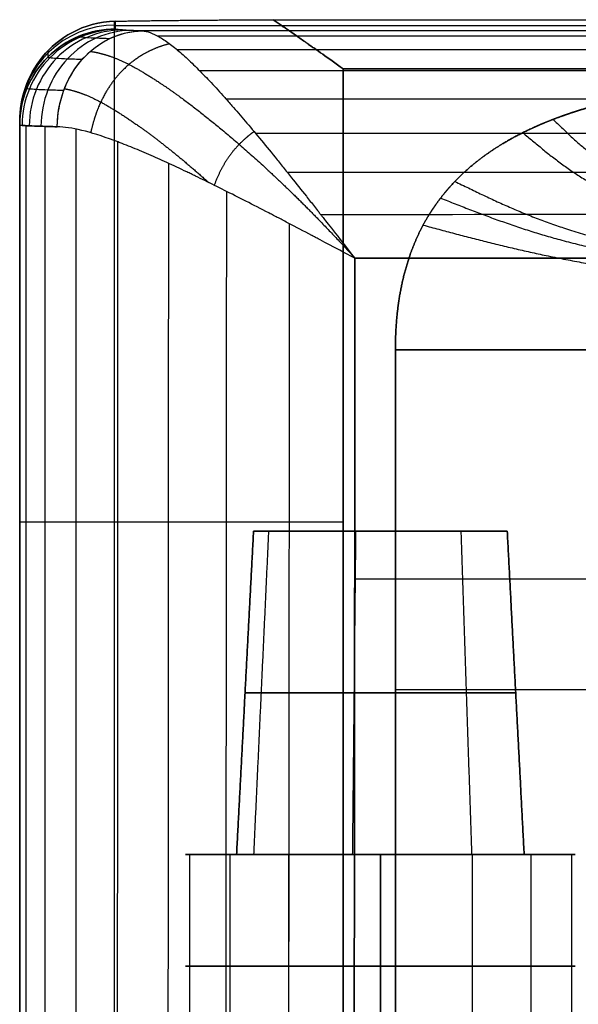
# Model space of a CAD drawing. Units: millimetres. Extents: x 99 to 552, y -182 to 182.
# Drawn here: x 100 to 123, y 141 to 182 of the extents above; entities that cross this region are included whole.
import ezdxf

# ---------------------------------------------------------------- set-up
doc = ezdxf.new("R2010")
doc.units = ezdxf.units.MM
doc.layers.add('IGES level 0', color=7, linetype='Continuous')

msp = doc.modelspace()

# ---------------------------------------------------------------- linework, layer by layer
at = {"layer": 'IGES level 0', "extrusion": (0, -0.017452, 0.999848)}
msp.add_arc((104.152, 178.525, 15), 4, 90, 177.463, dxfattribs=at)
at = {"layer": 'IGES level 0', "extrusion": (0, -1, 0)}
for centre, radius, start, end in [((115.829, 22.942, -168.69), 18, 270, 355), ((115.202, 19.642, -161.125), 5.292, 360, 180), ((115.202, 19.642, -161.125), 5.292, 180, 360), ((115.202, 19.642, -161.125), 5.292, 360, 180), ((115.202, 19.642, -161.125), 5.292, 180, 360), ((115.202, 19.642, -154.375), 5.646, 0, 180), ((115.202, 19.642, -154.375), 5.646, 180, 360), ((115.202, 19.642, -147.625), 8.125, 90, 270), ((115.202, 19.642, -147.625), 8.125, 90, 270), ((115.202, 19.642, -147.625), 8.125, 270, 90), ((115.202, 19.642, -147.625), 8.125, 270, 90), ((115.202, 19.642, -142.962), 8.125, 90, 270), ((115.202, 19.642, -142.962), 8.125, 270, 90)]:
    msp.add_arc(centre, radius, start, end, dxfattribs=at)
at = {"layer": 'IGES level 0', "extrusion": (0, 1, 0)}
for centre, radius, start, end in [((-113.652, 18.442, 161.49), 13.5, 270, 360), ((-115.829, 22.942, 154.492), 18, 185, 270), ((-115.202, 19.642, 147.625), 6, 180, 360), ((-115.202, 19.642, 147.625), 6, 360, 180), ((-115.202, 19.642, 147.625), 6, 360, 180), ((-115.202, 19.642, 147.625), 6, 180, 360)]:
    msp.add_arc(centre, radius, start, end, dxfattribs=at)
at = {"layer": 'IGES level 0'}
msp.add_rational_spline([(104.152, 182.399, 8.85), (105.975, 182.43, 7.044), (108.228, 182.452, 5.816), (110.734, 182.461, 5.261)], [1, 0.973789944807, 0.973789944807, 1], degree=3, dxfattribs=at)
msp.add_rational_spline([(104.152, 182.399, 8.85), (105.975, 182.43, 7.044), (108.228, 182.452, 5.816), (110.734, 182.461, 5.261)], [1, 0.973789944807, 0.973789944807, 1], degree=3, dxfattribs=at)
for points, degree in [([(110.734, 182.461, 5.261), (162.548, 182.461, 5.261), (214.363, 182.461, 5.261), (266.177, 182.461, 5.261), (317.992, 182.461, 5.261), (369.806, 182.461, 5.261)], 5), ([(110.734, 182.461, 5.261), (162.548, 182.461, 5.261), (214.363, 182.461, 5.261), (266.177, 182.461, 5.261), (317.992, 182.461, 5.261), (369.806, 182.461, 5.261)], 5), ([(104.106, 140.66, 8.896), (104.106, 161.529, 8.896), (104.106, 182.398, 8.896)], 2), ([(104.152, 182.073, 27.516), (104.152, 182.236, 18.183), (104.152, 182.399, 8.85)], 2), ([(104.152, 182.073, 27.516), (104.152, 182.236, 18.183), (104.152, 182.399, 8.85)], 2), ([(104.152, 182.225, 18.817), (236.979, 182.225, 18.817), (369.806, 182.225, 18.817)], 2), ([(105.271, 181.993, 32.113), (104.535, 182.017, 30.69), (104.153, 182.045, 29.117), (104.152, 182.073, 27.516)], 3), ([(101.324, 181.156, 12.941), (101.324, 181.029, 20.218), (101.324, 180.902, 27.496)], 2), ([(369.806, 180.414, 4.942), (241.729, 180.414, 4.942), (113.652, 180.414, 4.942)], 2), ([(113.652, 180.414, 4.942), (241.729, 180.414, 4.942), (369.806, 180.414, 4.942)], 2), ([(113.652, 140.718, 4.942), (113.652, 160.566, 4.942), (113.652, 180.414, 4.942)], 2), ([(113.652, 180.414, 4.942), (113.652, 160.566, 4.942), (113.652, 140.718, 4.942)], 2), ([(100.152, 178.231, 18.442), (100.152, 159.374, 18.442), (100.152, 140.518, 18.442)], 2), ([(100.152, 178.074, 27.446), (100.152, 178.152, 22.944), (100.152, 178.231, 18.442)], 2), ([(100.152, 178.231, 18.442), (100.152, 178.152, 22.944), (100.152, 178.074, 27.446)], 2), ([(100.152, 140.518, 18.442), (100.152, 159.374, 18.442), (100.152, 178.231, 18.442)], 2), ([(100.152, 140.438, 22.994), (100.152, 159.295, 22.994), (100.152, 178.151, 22.994)], 2), ([(100.152, 178.074, 27.446), (100.152, 159.217, 27.469), (100.152, 140.36, 27.491)], 2), ([(100.152, 140.36, 27.492), (100.152, 159.217, 27.469), (100.152, 178.074, 27.446)], 2), ([(100.42, 139.786, 30.218), (100.42, 152.537, 30.205), (100.421, 165.289, 30.19), (100.421, 178.041, 30.176)], 3), ([(369.809, 172.59, 41.537), (284.579, 172.6, 41.554), (199.362, 172.563, 41.51), (114.141, 172.505, 41.453)], 3), ([(114.141, 172.505, 41.453), (199.362, 172.563, 41.51), (284.579, 172.6, 41.554), (369.809, 172.59, 41.537)], 3), ([(114.141, 172.505, 41.453), (114.141, 171.687, 41.454), (114.141, 170.869, 41.455), (114.141, 170.051, 41.456)], 3), ([(114.141, 170.051, 41.456), (114.141, 170.869, 41.455), (114.141, 171.687, 41.454), (114.141, 172.505, 41.453)], 3), ([(114.141, 170.051, 41.456), (114.083, 113.37, 41.525), (114.039, 56.683, 41.584), (114.038, 0, 41.586)], 3), ([(114.038, 0, 41.586), (114.039, 56.683, 41.584), (114.083, 113.37, 41.525), (114.141, 170.051, 41.456)], 3), ([(115.829, 168.69, 4.942), (115.829, 154.704, 4.942), (115.829, 140.718, 4.942)], 2), ([(115.829, 140.718, 4.942), (115.829, 154.704, 4.942), (115.829, 168.69, 4.942)], 2), ([(109.91, 161.125, 19.642), (109.556, 154.375, 19.642), (109.202, 147.625, 19.642)], 2), ([(109.202, 147.625, 19.642), (109.556, 154.375, 19.642), (109.91, 161.125, 19.642)], 2), ([(109.91, 161.125, 19.642), (115.202, 161.125, 19.642), (120.495, 161.125, 19.642)], 2), ([(110.535, 161.125, 22.136), (110.223, 154.375, 22.303), (109.911, 147.625, 22.47)], 2), ([(110.535, 161.125, 17.147), (110.223, 154.375, 16.98), (109.911, 147.625, 16.813)], 2), ([(114.17, 161.125, 24.832), (114.101, 154.375, 25.179), (114.032, 147.625, 25.526)], 2), ([(114.17, 161.125, 14.451), (114.101, 154.375, 14.104), (114.032, 147.625, 13.757)], 2), ([(115.202, 161.125, 24.934), (115.202, 161.125, 19.642), (115.202, 161.125, 14.349)], 2), ([(118.56, 161.125, 23.733), (118.784, 154.375, 24.006), (119.009, 147.625, 24.28)], 2), ([(118.56, 161.125, 15.55), (118.784, 154.375, 15.277), (119.009, 147.625, 15.004)], 2), ([(121.202, 147.625, 19.642), (120.849, 154.375, 19.642), (120.495, 161.125, 19.642)], 2), ([(120.495, 161.125, 19.642), (120.849, 154.375, 19.642), (121.202, 147.625, 19.642)], 2), ([(100.152, 159.295, 18.442), (100.152, 159.295, 22.955), (100.152, 159.295, 27.469)], 2), ([(107.077, 147.625, 19.642), (108.14, 147.625, 19.642), (109.202, 147.625, 19.642)], 2), ([(107.233, 147.625, 21.227), (107.233, 143.047, 21.227), (107.233, 138.469, 21.227)], 2), ([(108.922, 147.625, 14.487), (108.922, 143.106, 14.487), (108.922, 138.586, 14.487)], 2), ([(111.372, 147.625, 26.807), (111.372, 142.998, 26.807), (111.372, 138.371, 26.807)], 2), ([(115.202, 147.625, 27.767), (115.202, 142.99, 27.767), (115.202, 138.355, 27.767)], 2), ([(115.202, 138.638, 11.517), (115.202, 143.132, 11.517), (115.202, 147.625, 11.517)], 2), ([(115.202, 147.625, 27.767), (115.202, 147.625, 26.704), (115.202, 147.625, 25.642)], 2), ([(115.202, 147.625, 13.642), (115.202, 147.625, 12.579), (115.202, 147.625, 11.517)], 2), ([(115.202, 147.625, 11.517), (115.202, 143.132, 11.517), (115.202, 138.638, 11.517)], 2), ([(115.202, 138.355, 27.767), (115.202, 142.99, 27.767), (115.202, 147.625, 27.767)], 2), ([(119.032, 147.625, 26.807), (119.032, 142.998, 26.807), (119.032, 138.371, 26.807)], 2), ([(121.202, 147.625, 19.642), (122.265, 147.625, 19.642), (123.327, 147.625, 19.642)], 2), ([(121.483, 147.625, 14.487), (121.483, 143.106, 14.487), (121.483, 138.586, 14.487)], 2), ([(123.171, 147.625, 21.227), (123.171, 143.047, 21.227), (123.171, 138.469, 21.227)], 2)]:
    msp.add_open_spline(points, degree=degree, dxfattribs=at)
for points, degree, knots in [([(113.652, 180.414, 4.942), (113.324, 180.646, 4.942), (113.038, 180.848, 4.953), (112.673, 181.105, 4.977), (112.561, 181.184, 4.985), (112.41, 181.29, 4.999), (112.338, 181.341, 5.006), (112.272, 181.387, 5.012), (112.23, 181.417, 5.017), (112.223, 181.422, 5.017), (111.649, 181.825, 5.08), (111.164, 182.164, 5.166), (110.734, 182.461, 5.261)], 3, [261.072531, 261.072531, 261.072531, 261.072531, 261.322532, 261.322532, 261.447532, 261.447532, 261.510033, 261.541283, 261.541283, 261.572533, 261.572533, 262.072531, 262.072531, 262.072531, 262.072531]), ([(110.734, 182.461, 5.261), (110.949, 182.312, 5.213), (111.177, 182.153, 5.168), (111.541, 181.899, 5.107), (111.666, 181.812, 5.088), (111.858, 181.677, 5.061), (111.956, 181.609, 5.048), (112.055, 181.539, 5.036), (112.122, 181.493, 5.029), (112.169, 181.459, 5.023), (112.509, 181.221, 4.986), (112.996, 180.877, 4.942), (113.652, 180.414, 4.942)], 3, [3, 3, 3, 3, 3.249997, 3.249997, 3.374997, 3.374997, 3.437498, 3.468748, 3.468748, 3.499998, 3.499998, 4, 4, 4, 4]), ([(104.152, 182.399, 8.85), (103.458, 182.387, 9.537), (102.861, 182.202, 10.277), (101.842, 181.661, 11.836), (101.435, 181.31, 12.631), (100.461, 180.126, 15.078), (100.152, 179.173, 16.764), (100.152, 178.231, 18.442)], 3, [1, 1, 1, 1, 1.25, 1.25, 1.5, 1.5, 2, 2, 2, 2]), ([(100.152, 178.231, 18.442), (100.152, 179.171, 16.768), (100.461, 180.126, 15.078), (101.435, 181.31, 12.631), (101.842, 181.661, 11.837), (102.861, 182.202, 10.277), (103.458, 182.387, 9.537), (104.152, 182.399, 8.85)], 3, [1, 1, 1, 1, 1.5, 1.5, 1.75, 1.75, 2, 2, 2, 2]), ([(104.152, 182.073, 27.516), (103.632, 182.073, 27.516), (103.106, 181.969, 27.514), (102.137, 181.568, 27.507), (101.694, 181.271, 27.502), (100.954, 180.532, 27.489), (100.657, 180.088, 27.482), (100.256, 179.12, 27.465), (100.152, 178.594, 27.455), (100.152, 178.074, 27.446)], 3, [0, 0, 0, 0, 0.25, 0.25, 0.5, 0.5, 0.75, 0.75, 1, 1, 1, 1]), ([(100.152, 178.074, 27.446), (100.152, 179.121, 27.465), (100.583, 180.161, 27.483), (102.064, 181.642, 27.509), (103.105, 182.073, 27.516), (104.152, 182.073, 27.516)], 3, [3, 3, 3, 3, 3.5, 3.5, 4, 4, 4, 4]), ([(104.224, 182.052, 28.706), (103.708, 182.051, 28.768), (102.665, 181.841, 28.89), (101.346, 180.951, 29.033), (100.462, 179.623, 29.116), (100.253, 178.573, 29.123), (100.252, 178.053, 29.114)], 3, [0, 0, 0, 0, 1.55646, 3.11292, 4.66938, 6.225841, 6.225841, 6.225841, 6.225841]), ([(104.436, 182.032, 29.881), (103.932, 182.029, 30.004), (102.913, 181.818, 30.249), (101.623, 180.927, 30.547), (100.757, 179.601, 30.735), (100.552, 178.552, 30.767), (100.55, 178.033, 30.758)], 3, [0, 0, 0, 0, 1.55646, 3.11292, 4.66938, 6.225841, 6.225841, 6.225841, 6.225841]), ([(104.787, 182.012, 31.023), (104.302, 182.009, 31.205), (103.321, 181.796, 31.568), (102.079, 180.905, 32.017), (101.244, 179.579, 32.306), (101.044, 178.532, 32.363), (101.041, 178.014, 32.355)], 3, [0, 0, 0, 0, 1.55646, 3.11292, 4.66938, 6.225841, 6.225841, 6.225841, 6.225841]), ([(105.271, 181.993, 32.113), (105.089, 181.999, 31.76), (104.765, 182.012, 31.031), (104.413, 182.032, 29.887), (104.2, 182.052, 28.709), (104.152, 182.066, 27.914), (104.152, 182.073, 27.516)], 3, [3, 3, 3, 3, 3.249895, 3.499952, 3.750045, 4, 4, 4, 4]), ([(101.719, 177.995, 33.882), (101.723, 178.513, 33.889), (101.914, 179.559, 33.808), (102.706, 180.883, 33.421), (103.883, 181.774, 32.828), (104.812, 181.989, 32.351), (105.271, 181.993, 32.113)], 3, [2, 2, 2, 2, 2.25, 2.5, 2.75, 3, 3, 3, 3]), ([(101.719, 177.995, 33.882), (101.726, 178.647, 33.887), (101.859, 179.184, 33.83), (102.243, 180.12, 33.648), (102.501, 180.516, 33.521), (103.111, 181.185, 33.217), (103.468, 181.458, 33.037), (104.282, 181.858, 32.623), (104.74, 181.985, 32.386), (105.271, 181.993, 32.113)], 3, [1, 1, 1, 1, 1.249969, 1.249969, 1.499979, 1.499979, 1.74999, 1.74999, 2, 2, 2, 2]), ([(102.622, 181.768, 27.511), (102.622, 181.761, 27.969), (102.679, 181.745, 28.887), (102.926, 181.722, 30.244), (103.334, 181.7, 31.561), (103.708, 181.686, 32.401), (103.919, 181.679, 32.807)], 3, [0.000046, 0.000046, 0.000046, 0.000046, 1.4806, 2.961956, 4.443109, 5.923297, 5.923297, 5.923297, 5.923297]), ([(105.271, 181.993, 32.113), (105.47, 181.981, 32.775), (105.701, 181.9, 33.44), (106.097, 181.674, 34.416), (106.237, 181.581, 34.738), (106.46, 181.417, 35.213), (106.537, 181.358, 35.37), (106.694, 181.231, 35.682), (106.779, 181.159, 35.845), (107.011, 180.958, 36.273), (107.174, 180.809, 36.554), (107.429, 180.564, 36.964), (107.516, 180.478, 37.099), (107.693, 180.3, 37.365), (107.791, 180.2, 37.506), (108.048, 179.934, 37.864), (108.228, 179.742, 38.098), (108.511, 179.432, 38.44), (108.608, 179.325, 38.553), (108.756, 179.159, 38.719), (108.806, 179.103, 38.774), (108.907, 178.988, 38.883), (108.966, 178.922, 38.945), (109.363, 178.468, 39.356), (109.747, 178.016, 39.703), (110.369, 177.263, 40.172), (110.584, 176.999, 40.32), (110.918, 176.586, 40.525), (111.031, 176.446, 40.591), (111.204, 176.231, 40.686), (111.262, 176.158, 40.716), (111.379, 176.012, 40.776), (111.45, 175.923, 40.811), (111.689, 175.625, 40.924), (111.894, 175.367, 41.011), (112.222, 174.953, 41.129), (112.335, 174.81, 41.166), (112.509, 174.588, 41.219), (112.598, 174.476, 41.244), (112.704, 174.341, 41.271), (112.749, 174.283, 41.282), (112.78, 174.244, 41.289), (112.807, 174.21, 41.296), (112.944, 174.036, 41.328), (113.387, 173.471, 41.451), (114.141, 172.505, 41.453)], 3, [0, 0, 0, 0, 0.125, 0.125, 0.1875, 0.1875, 0.21875, 0.21875, 0.25, 0.25, 0.3125, 0.3125, 0.34375, 0.34375, 0.375, 0.375, 0.4375, 0.4375, 0.46875, 0.46875, 0.484375, 0.484375, 0.5, 0.5, 0.625, 0.625, 0.6875, 0.6875, 0.71875, 0.71875, 0.734375, 0.734375, 0.75, 0.75, 0.8125, 0.8125, 0.84375, 0.84375, 0.859375, 0.867187, 0.871094, 0.871094, 0.875, 0.875, 1, 1, 1, 1]), ([(369.806, 181.991, 32.203), (349.259, 181.991, 32.208), (317.315, 181.991, 32.21), (278.082, 181.991, 32.203), (257.974, 181.991, 32.197), (247.798, 181.991, 32.193), (242.679, 181.991, 32.191), (240.112, 181.991, 32.19), (238.826, 181.991, 32.19), (238.183, 181.991, 32.189), (237.861, 181.991, 32.189), (237.723, 181.991, 32.189), (237.631, 181.991, 32.189), (237.568, 181.991, 32.189), (207.688, 181.992, 32.177), (163.599, 181.992, 32.151), (105.271, 181.993, 32.113)], 3, [3, 3, 3, 3, 3.25, 3.375, 3.4375, 3.46875, 3.484375, 3.492188, 3.496094, 3.498047, 3.499023, 3.499512, 3.499512, 3.5, 3.5, 4, 4, 4, 4]), ([(369.806, 181.991, 32.203), (328.711, 181.991, 32.213), (284.622, 181.991, 32.208), (237.493, 181.991, 32.189), (237.481, 181.991, 32.189), (237.423, 181.991, 32.189), (237.335, 181.991, 32.189), (237.13, 181.991, 32.189), (236.72, 181.991, 32.189), (235.895, 181.991, 32.188), (234.226, 181.991, 32.188), (230.815, 181.991, 32.186), (223.701, 181.991, 32.183), (208.305, 181.992, 32.176), (172.841, 181.992, 32.156), (134.435, 181.992, 32.132), (105.271, 181.993, 32.113)], 3, [1, 1, 1, 1, 1.5, 1.5, 1.500488, 1.500488, 1.500977, 1.501953, 1.503906, 1.507812, 1.515625, 1.53125, 1.5625, 1.625, 1.75, 2, 2, 2, 2]), ([(105.271, 181.993, 32.113), (105.47, 181.981, 32.775), (105.701, 181.9, 33.44), (106.097, 181.674, 34.416), (106.237, 181.581, 34.738), (106.46, 181.417, 35.213), (106.537, 181.358, 35.37), (106.694, 181.231, 35.682), (106.779, 181.159, 35.845), (107.011, 180.958, 36.273), (107.174, 180.809, 36.554), (107.429, 180.564, 36.964), (107.516, 180.478, 37.099), (107.693, 180.3, 37.365), (107.791, 180.2, 37.506), (108.048, 179.934, 37.864), (108.228, 179.742, 38.098), (108.511, 179.432, 38.44), (108.608, 179.325, 38.553), (108.756, 179.159, 38.719), (108.806, 179.103, 38.774), (108.907, 178.988, 38.883), (108.966, 178.922, 38.945), (109.363, 178.468, 39.356), (109.747, 178.016, 39.703), (110.369, 177.263, 40.172), (110.584, 176.999, 40.32), (110.918, 176.586, 40.525), (111.031, 176.446, 40.591), (111.204, 176.231, 40.686), (111.262, 176.158, 40.716), (111.379, 176.012, 40.776), (111.45, 175.923, 40.811), (111.689, 175.625, 40.924), (111.894, 175.367, 41.011), (112.222, 174.953, 41.129), (112.335, 174.81, 41.166), (112.509, 174.588, 41.219), (112.598, 174.476, 41.244), (112.704, 174.341, 41.271), (112.749, 174.283, 41.282), (112.78, 174.244, 41.289), (112.807, 174.21, 41.296), (112.944, 174.036, 41.328), (113.387, 173.471, 41.451), (114.141, 172.505, 41.453)], 3, [2, 2, 2, 2, 2.124999, 2.124999, 2.187499, 2.187499, 2.218749, 2.218749, 2.249999, 2.249999, 2.312499, 2.312499, 2.343749, 2.343749, 2.374999, 2.374999, 2.437499, 2.437499, 2.468749, 2.468749, 2.484374, 2.484374, 2.5, 2.5, 2.625, 2.625, 2.6875, 2.6875, 2.71875, 2.71875, 2.734375, 2.734375, 2.75, 2.75, 2.8125, 2.8125, 2.84375, 2.84375, 2.859375, 2.867187, 2.871094, 2.871094, 2.875, 2.875, 3, 3, 3, 3]), ([(105.905, 181.782, 33.942), (127.736, 181.782, 33.955), (171.612, 181.783, 33.98), (237.532, 181.783, 34.011), (298.158, 181.783, 34.026), (339.495, 181.783, 34.026), (361.539, 181.783, 34.022), (367.051, 181.783, 34.021), (369.807, 181.783, 34.021)], 3, [0.645108, 0.645108, 0.645108, 0.645108, 66.136453, 132.274594, 198.410577, 248.013878, 256.281834, 264.549966, 264.549966, 264.549966, 264.549966]), ([(106.406, 181.457, 35.098), (106.024, 181.363, 35.364), (105.665, 181.228, 35.592), (105.328, 181.054, 35.784), (104.711, 180.644, 36.094), (104.176, 180.086, 36.271), (103.937, 179.778, 36.324), (103.602, 179.234, 36.345), (103.337, 178.564, 36.252), (103.253, 178.309, 36.204), (103.178, 178.035, 36.139), (103.114, 177.743, 36.058)], 5, [-2.388958, -2.388958, -2.388958, -2.388958, -2.388958, -2.388958, -0.356068, -0.356068, -0.356068, 1.560573, 1.560573, 1.560573, 2.614529, 2.614529, 2.614529, 2.614529, 2.614529, 2.614529]), ([(106.702, 181.223, 35.697), (128.267, 181.224, 35.708), (171.877, 181.227, 35.729), (237.532, 181.229, 35.756), (298.158, 181.23, 35.77), (339.494, 181.23, 35.77), (361.539, 181.231, 35.766), (367.051, 181.231, 35.765), (369.807, 181.231, 35.765)], 3, [1.443158, 1.443158, 1.443158, 1.443158, 66.136453, 132.274594, 198.410577, 248.013878, 256.281834, 264.549981, 264.549981, 264.549981, 264.549981]), ([(101.324, 180.902, 27.496), (101.325, 180.894, 28.006), (101.388, 180.878, 29.027), (101.664, 180.855, 30.536), (102.118, 180.832, 32.001), (102.535, 180.818, 32.935), (102.77, 180.811, 33.387)], 3, [0.00004, 0.00004, 0.00004, 0.00004, 1.4806, 2.961956, 4.443109, 5.923297, 5.923297, 5.923297, 5.923297]), ([(103.1, 181.139, 33.222), (103.385, 181.099, 33.854), (103.687, 181.028, 34.457), (104.005, 180.927, 35.034), (105.073, 180.469, 36.694), (106.348, 179.633, 38.015), (107.269, 178.963, 38.816), (109.045, 177.546, 40.073), (111.053, 175.704, 40.948), (112.003, 174.782, 41.246), (113.012, 173.753, 41.448), (114.141, 172.506, 41.453)], 5, [-7.071823, -7.071823, -7.071823, -7.071823, -7.071823, -7.071823, -3.846341, -3.846341, -3.846341, 2.941159, 2.941159, 2.941159, 8.389966, 8.389966, 8.389966, 8.389966, 8.389966, 8.389966]), ([(107.657, 180.336, 37.31), (128.903, 180.339, 37.32), (172.195, 180.345, 37.339), (237.532, 180.351, 37.363), (298.157, 180.353, 37.375), (339.493, 180.354, 37.375), (361.539, 180.354, 37.372), (367.051, 180.354, 37.371), (369.807, 180.354, 37.371)], 3, [2.399082, 2.399082, 2.399082, 2.399082, 66.136453, 132.274594, 198.410577, 248.013878, 256.281834, 264.549997, 264.549997, 264.549997, 264.549997]), ([(140.625, 180.209, 4.942), (140.309, 180.209, 4.942), (139.992, 180.209, 4.942), (139.676, 180.208, 4.942), (139.359, 180.207, 4.942), (139.043, 180.206, 4.942), (138.604, 180.204, 4.942), (138.166, 180.2, 4.942), (138.044, 180.199, 4.942), (137.922, 180.198, 4.942), (137.801, 180.197, 4.942), (137.63, 180.195, 4.942), (137.46, 180.194, 4.942), (137.411, 180.193, 4.942), (137.362, 180.192, 4.942), (137.314, 180.192, 4.942), (136.912, 180.187, 4.942), (136.511, 180.181, 4.942), (136.158, 180.175, 4.942), (135.806, 180.167, 4.942), (135.453, 180.159, 4.942), (134.78, 180.141, 4.942), (134.106, 180.118, 4.942), (133.785, 180.107, 4.942), (133.464, 180.093, 4.942), (133.143, 180.079, 4.942), (132.502, 180.047, 4.942), (131.861, 180.009, 4.942), (131.54, 179.989, 4.942), (131.22, 179.966, 4.942), (130.9, 179.942, 4.942), (130.219, 179.887, 4.942), (129.54, 179.821, 4.942), (129.181, 179.784, 4.942), (128.822, 179.744, 4.942), (128.463, 179.7, 4.942), (127.678, 179.596, 4.942), (126.896, 179.474, 4.942), (126.472, 179.401, 4.942), (126.049, 179.322, 4.942), (125.628, 179.236, 4.942), (125.035, 179.103, 4.942), (124.447, 178.952, 4.942), (124.275, 178.907, 4.942), (124.104, 178.86, 4.942), (123.934, 178.812, 4.942), (123.592, 178.711, 4.942), (123.253, 178.603, 4.942), (123.083, 178.547, 4.942), (122.914, 178.488, 4.942), (122.745, 178.428, 4.942), (122.393, 178.298, 4.942), (122.044, 178.158, 4.942), (121.862, 178.082, 4.942), (121.682, 178.003, 4.942), (121.502, 177.921, 4.942), (120.872, 177.62, 4.942), (120.262, 177.281, 4.942), (119.835, 177.015, 4.942), (119.424, 176.726, 4.942), (119.031, 176.413, 4.942), (118.562, 175.987, 4.942), (118.132, 175.522, 4.942), (118.045, 175.425, 4.942), (117.96, 175.325, 4.942), (117.876, 175.224, 4.942), (117.675, 174.972, 4.942), (117.485, 174.71, 4.942), (117.376, 174.551, 4.942), (117.272, 174.39, 4.942), (117.172, 174.225, 4.942), (116.695, 173.391, 4.942), (116.332, 172.496, 4.942), (116.114, 171.752, 4.942), (115.965, 170.993, 4.942), (115.872, 170.228, 4.942), (115.829, 169.459, 4.942), (115.829, 168.69, 4.942)], 7, [11, 11, 11, 11, 11, 11, 11, 11, 11.07163, 11.07163, 11.07163, 11.07163, 11.07163, 11.09918, 11.09918, 11.09918, 11.09918, 11.09918, 11.1102, 11.1102, 11.1102, 11.1102, 11.1102, 11.19, 11.19, 11.19, 11.19, 11.19, 11.262667, 11.262667, 11.262667, 11.262667, 11.262667, 11.335333, 11.335333, 11.335333, 11.335333, 11.335333, 11.417084, 11.417084, 11.417084, 11.417084, 11.417084, 11.514405, 11.514405, 11.514405, 11.514405, 11.514405, 11.5545, 11.5545, 11.5545, 11.5545, 11.5545, 11.595, 11.595, 11.595, 11.595, 11.595, 11.63955, 11.63955, 11.63955, 11.63955, 11.63955, 11.75295, 11.75295, 11.75295, 11.75295, 11.75295, 11.782596, 11.782596, 11.782596, 11.782596, 11.782596, 11.826077, 11.826077, 11.826077, 11.826077, 11.826077, 12, 12, 12, 12, 12, 12, 12, 12]), ([(115.829, 168.69, 4.942), (115.829, 169.459, 4.942), (115.872, 170.228, 4.942), (115.965, 170.993, 4.942), (116.114, 171.752, 4.942), (116.332, 172.496, 4.942), (116.695, 173.391, 4.942), (117.172, 174.225, 4.942), (117.272, 174.39, 4.942), (117.376, 174.551, 4.942), (117.485, 174.71, 4.942), (117.675, 174.972, 4.942), (117.876, 175.224, 4.942), (117.96, 175.325, 4.942), (118.045, 175.425, 4.942), (118.132, 175.522, 4.942), (118.562, 175.987, 4.942), (119.031, 176.413, 4.942), (119.424, 176.726, 4.942), (119.835, 177.015, 4.942), (120.262, 177.281, 4.942), (120.872, 177.62, 4.942), (121.502, 177.921, 4.942), (121.682, 178.003, 4.942), (121.862, 178.082, 4.942), (122.044, 178.158, 4.942), (122.393, 178.298, 4.942), (122.745, 178.428, 4.942), (122.914, 178.488, 4.942), (123.083, 178.547, 4.942), (123.253, 178.603, 4.942), (123.592, 178.711, 4.942), (123.934, 178.812, 4.942), (124.104, 178.86, 4.942), (124.275, 178.907, 4.942), (124.447, 178.952, 4.942), (125.035, 179.103, 4.942), (125.628, 179.236, 4.942), (126.049, 179.322, 4.942), (126.472, 179.401, 4.942), (126.896, 179.474, 4.942), (127.678, 179.596, 4.942), (128.463, 179.7, 4.942), (128.822, 179.744, 4.942), (129.181, 179.784, 4.942), (129.54, 179.821, 4.942), (130.219, 179.887, 4.942), (130.9, 179.942, 4.942), (131.22, 179.966, 4.942), (131.54, 179.989, 4.942), (131.861, 180.009, 4.942), (132.502, 180.047, 4.942), (133.143, 180.079, 4.942), (133.464, 180.093, 4.942), (133.785, 180.107, 4.942), (134.106, 180.118, 4.942), (134.78, 180.141, 4.942), (135.453, 180.159, 4.942), (135.806, 180.167, 4.942), (136.158, 180.175, 4.942), (136.511, 180.181, 4.942), (136.912, 180.187, 4.942), (137.314, 180.192, 4.942), (137.362, 180.192, 4.942), (137.411, 180.193, 4.942), (137.46, 180.194, 4.942), (137.63, 180.195, 4.942), (137.801, 180.197, 4.942), (137.922, 180.198, 4.942), (138.044, 180.199, 4.942), (138.166, 180.2, 4.942), (138.604, 180.204, 4.942), (139.043, 180.206, 4.942), (139.359, 180.207, 4.942), (139.676, 180.208, 4.942), (139.992, 180.209, 4.942), (140.309, 180.209, 4.942), (140.625, 180.209, 4.942)], 7, [0, 0, 0, 0, 0, 0, 0, 0, 0.173923, 0.173923, 0.173923, 0.173923, 0.173923, 0.217404, 0.217404, 0.217404, 0.217404, 0.217404, 0.24705, 0.24705, 0.24705, 0.24705, 0.24705, 0.36045, 0.36045, 0.36045, 0.36045, 0.36045, 0.405, 0.405, 0.405, 0.405, 0.405, 0.4455, 0.4455, 0.4455, 0.4455, 0.4455, 0.485595, 0.485595, 0.485595, 0.485595, 0.485595, 0.582916, 0.582916, 0.582916, 0.582916, 0.582916, 0.664667, 0.664667, 0.664667, 0.664667, 0.664667, 0.737333, 0.737333, 0.737333, 0.737333, 0.737333, 0.81, 0.81, 0.81, 0.81, 0.81, 0.8898, 0.8898, 0.8898, 0.8898, 0.8898, 0.90082, 0.90082, 0.90082, 0.90082, 0.90082, 0.92837, 0.92837, 0.92837, 0.92837, 0.92837, 1, 1, 1, 1, 1, 1, 1, 1]), ([(100.457, 179.604, 27.473), (100.458, 179.597, 28.018), (100.525, 179.582, 29.109), (100.819, 179.56, 30.719), (101.303, 179.538, 32.283), (101.747, 179.525, 33.281), (101.998, 179.518, 33.764)], 3, [0.000034, 0.000034, 0.000034, 0.000034, 1.4806, 2.961956, 4.443109, 5.923297, 5.923297, 5.923297, 5.923297]), ([(102.023, 179.583, 33.752), (102.293, 179.53, 34.316), (102.575, 179.456, 34.86), (102.87, 179.356, 35.381), (103.909, 178.872, 36.909), (105.126, 178.063, 38.145), (106.028, 177.392, 38.893), (106.994, 176.602, 39.535), (108.041, 175.666, 40.045)], 5, [-6.7987, -6.7987, -6.7987, -6.7987, -6.7987, -6.7987, -3.846341, -3.846341, -3.846341, 2.688664, 2.688664, 2.688664, 2.688664, 2.688664, 2.688664]), ([(108.759, 179.155, 38.723), (129.637, 179.16, 38.731), (172.561, 179.17, 38.749), (237.531, 179.181, 38.772), (298.157, 179.185, 38.782), (339.493, 179.186, 38.782), (361.54, 179.186, 38.78), (367.052, 179.186, 38.779), (369.808, 179.186, 38.779)], 3, [3.502122, 3.502122, 3.502122, 3.502122, 66.136453, 132.274594, 198.410577, 248.013878, 256.281834, 264.550012, 264.550012, 264.550012, 264.550012]), ([(101.719, 177.995, 33.882), (101.463, 178.001, 33.387), (101.01, 178.014, 32.366), (100.517, 178.033, 30.766), (100.219, 178.053, 29.119), (100.152, 178.067, 28.003), (100.152, 178.074, 27.446)], 3, [2, 2, 2, 2, 3.480188, 4.961341, 6.442698, 7.92327, 7.92327, 7.92327, 7.92327]), ([(100.152, 178.074, 27.446), (100.152, 178.067, 28.003), (100.219, 178.053, 29.119), (100.517, 178.033, 30.766), (101.01, 178.014, 32.366), (101.463, 178.001, 33.387), (101.719, 177.995, 33.882)], 3, [1, 1, 1, 1, 1.249959, 1.50005, 1.750106, 2, 2, 2, 2]), ([(114.141, 172.505, 41.453), (113.68, 172.75, 41.452), (113.298, 172.951, 41.43), (112.847, 173.19, 41.392), (112.717, 173.259, 41.379), (112.552, 173.347, 41.36), (112.501, 173.373, 41.354), (112.434, 173.409, 41.346), (112.402, 173.426, 41.342), (112.373, 173.441, 41.338), (112.354, 173.451, 41.336), (112.357, 173.449, 41.336), (111.999, 173.638, 41.289), (111.682, 173.805, 41.235), (111.235, 174.039, 41.145), (111.091, 174.114, 41.113), (110.883, 174.223, 41.064), (110.814, 174.258, 41.047), (110.68, 174.328, 41.014), (110.632, 174.353, 41.001), (109.888, 174.738, 40.803), (109.272, 175.052, 40.586), (108.416, 175.481, 40.224), (108.142, 175.617, 40.097), (107.747, 175.81, 39.899), (107.555, 175.904, 39.798), (107.368, 175.994, 39.695), (107.245, 176.053, 39.626), (107.196, 176.076, 39.598), (106.837, 176.247, 39.39), (106.562, 176.376, 39.216), (106.167, 176.557, 38.948), (106.038, 176.615, 38.858), (105.786, 176.728, 38.674), (105.675, 176.777, 38.591), (105.28, 176.949, 38.282), (105.026, 177.055, 38.069), (104.663, 177.202, 37.742), (104.485, 177.272, 37.576), (104.313, 177.338, 37.407), (104.2, 177.38, 37.293), (104.151, 177.398, 37.244), (103.081, 177.79, 36.137), (102.301, 177.982, 35.007), (101.719, 177.995, 33.882)], 3, [1, 1, 1, 1, 1.0625, 1.0625, 1.09375, 1.09375, 1.109375, 1.109375, 1.117187, 1.121094, 1.121094, 1.125, 1.125, 1.1875, 1.1875, 1.21875, 1.21875, 1.234375, 1.234375, 1.25, 1.25, 1.375, 1.375, 1.4375, 1.4375, 1.46875, 1.484375, 1.484375, 1.5, 1.5, 1.5625, 1.5625, 1.59375, 1.59375, 1.625, 1.625, 1.6875, 1.6875, 1.71875, 1.734375, 1.734375, 1.75, 1.75, 2, 2, 2, 2]), ([(114.141, 172.505, 41.453), (113.68, 172.75, 41.452), (113.298, 172.951, 41.43), (112.847, 173.19, 41.392), (112.717, 173.259, 41.379), (112.552, 173.347, 41.36), (112.501, 173.373, 41.354), (112.434, 173.409, 41.346), (112.402, 173.426, 41.342), (112.373, 173.441, 41.338), (112.354, 173.451, 41.336), (112.357, 173.449, 41.336), (111.999, 173.638, 41.289), (111.682, 173.805, 41.235), (111.235, 174.039, 41.145), (111.091, 174.114, 41.113), (110.883, 174.223, 41.064), (110.814, 174.258, 41.047), (110.68, 174.328, 41.014), (110.632, 174.353, 41.001), (109.888, 174.738, 40.803), (109.272, 175.052, 40.586), (108.416, 175.481, 40.224), (108.142, 175.617, 40.097), (107.747, 175.81, 39.899), (107.555, 175.904, 39.798), (107.368, 175.994, 39.695), (107.245, 176.053, 39.626), (107.196, 176.076, 39.598), (106.837, 176.247, 39.39), (106.562, 176.376, 39.216), (106.167, 176.557, 38.948), (106.038, 176.615, 38.858), (105.786, 176.728, 38.674), (105.675, 176.777, 38.591), (105.28, 176.949, 38.282), (105.026, 177.055, 38.069), (104.663, 177.202, 37.742), (104.485, 177.272, 37.576), (104.313, 177.338, 37.407), (104.2, 177.38, 37.293), (104.151, 177.398, 37.244), (103.081, 177.79, 36.137), (102.301, 177.982, 35.007), (101.719, 177.995, 33.882)], 3, [0, 0, 0, 0, 0.0625, 0.0625, 0.09375, 0.09375, 0.109375, 0.109375, 0.117187, 0.121094, 0.121094, 0.125, 0.125, 0.1875, 0.1875, 0.21875, 0.21875, 0.234375, 0.234375, 0.25, 0.25, 0.375, 0.375, 0.4375, 0.4375, 0.46875, 0.484375, 0.484375, 0.5, 0.5, 0.5625, 0.5625, 0.59375, 0.59375, 0.625, 0.625, 0.6875, 0.6875, 0.71875, 0.734375, 0.734375, 0.75, 0.75, 1, 1, 1, 1]), ([(122.41, 178.302, 4.942), (123.931, 176.836, 4.942), (125.418, 175.337, 5.266), (127.671, 174.366, 6.078), (130.402, 173.963, 7.799), (132.519, 173.896, 9.99), (134.177, 173.889, 12.542), (134.848, 173.867, 14.599), (134.954, 173.859, 15.025), (135.025, 173.849, 15.426), (135.072, 173.838, 15.807), (135.108, 173.828, 16.177), (135.145, 173.827, 16.551)], 7, [0, 0, 0, 0, 0, 0, 0, 0, 0.78, 0.78, 0.78, 0.78, 0.78, 1, 1, 1, 1, 1, 1, 1, 1]), ([(109.931, 177.791, 39.836), (109.8, 177.698, 39.899), (109.672, 177.598, 39.956), (109.548, 177.492, 40.008), (109.166, 177.135, 40.153), (108.823, 176.706, 40.233), (108.611, 176.372, 40.251), (108.427, 175.987, 40.225), (108.269, 175.553, 40.153)], 5, [-1.21178, -1.21178, -1.21178, -1.21178, -1.21178, -1.21178, -0.356068, -0.356068, -0.356068, 1.500887, 1.500887, 1.500887, 1.500887, 1.500887, 1.500887]), ([(109.986, 177.725, 39.881), (130.455, 177.732, 39.889), (172.97, 177.746, 39.907), (237.531, 177.763, 39.93), (298.157, 177.769, 39.94), (339.492, 177.77, 39.94), (361.54, 177.77, 39.938), (367.052, 177.77, 39.937), (369.808, 177.77, 39.937)], 3, [4.730051, 4.730051, 4.730051, 4.730051, 66.136453, 132.274594, 198.410577, 248.013878, 256.281834, 264.550028, 264.550028, 264.550028, 264.550028]), ([(121.148, 177.748, 4.942), (122.88, 176.29, 4.942), (124.579, 174.798, 5.301), (127.007, 173.862, 6.159), (129.872, 173.519, 7.928), (132.099, 173.51, 10.184), (133.871, 173.547, 12.863), (134.61, 173.528, 15.098), (134.728, 173.519, 15.566), (134.809, 173.506, 16.01), (134.863, 173.489, 16.436), (134.902, 173.474, 16.852), (134.939, 173.466, 17.273)], 7, [0, 0, 0, 0, 0, 0, 0, 0, 0.78, 0.78, 0.78, 0.78, 0.78, 1, 1, 1, 1, 1, 1, 1, 1]), ([(111.311, 176.098, 40.741), (131.338, 176.107, 40.75), (173.411, 176.127, 40.77), (237.531, 176.149, 40.794), (298.156, 176.158, 40.804), (339.492, 176.158, 40.804), (361.54, 176.158, 40.803), (367.052, 176.158, 40.802), (369.808, 176.157, 40.802)], 3, [6.054867, 6.054867, 6.054867, 6.054867, 66.136453, 132.274594, 198.410577, 248.013878, 256.281834, 264.550043, 264.550043, 264.550043, 264.550043]), ([(118.312, 175.713, 4.942), (120.657, 174.572, 4.942), (122.977, 173.398, 5.394), (125.739, 172.666, 6.37), (128.686, 172.405, 8.175), (131.001, 172.408, 10.482), (132.979, 172.449, 13.427), (133.942, 172.44, 16.168), (134.108, 172.434, 16.759), (134.234, 172.425, 17.337), (134.328, 172.413, 17.904), (134.397, 172.401, 18.467), (134.449, 172.396, 19.034)], 7, [0, 0, 0, 0, 0, 0, 0, 0, 0.78, 0.78, 0.78, 0.78, 0.78, 1, 1, 1, 1, 1, 1, 1, 1]), ([(108.716, 0, 40.488), (108.716, 7.418, 40.488), (108.717, 22.257, 40.487), (108.72, 51.94, 40.481), (108.734, 89.048, 40.461), (108.761, 132.639, 40.422), (108.781, 161.387, 40.395), (108.791, 175.293, 40.382)], 3, [0.009974, 0.009974, 0.009974, 0.009974, 22.262753, 44.526858, 89.054721, 133.580174, 175.297828, 175.297828, 175.297828, 175.297828]), ([(117.715, 175.018, 4.942), (120.213, 174.036, 4.942), (122.689, 173.024, 5.417), (125.503, 172.371, 6.423), (128.414, 172.108, 8.222), (130.714, 172.074, 10.519), (132.729, 172.085, 13.519), (133.759, 172.082, 16.399), (133.94, 172.079, 17.024), (134.082, 172.075, 17.64), (134.19, 172.07, 18.248), (134.27, 172.065, 18.854), (134.329, 172.067, 19.464)], 7, [0, 0, 0, 0, 0, 0, 0, 0, 0.78, 0.78, 0.78, 0.78, 0.78, 1, 1, 1, 1, 1, 1, 1, 1]), ([(112.708, 174.336, 41.272), (132.269, 174.347, 41.282), (173.876, 174.371, 41.305), (237.531, 174.398, 41.332), (298.156, 174.41, 41.344), (339.492, 174.411, 41.344), (361.54, 174.41, 41.343), (367.052, 174.41, 41.342), (369.809, 174.409, 41.342)], 3, [7.452398, 7.452398, 7.452398, 7.452398, 66.136453, 132.274594, 198.410577, 248.013878, 256.281834, 264.550058, 264.550058, 264.550058, 264.550058]), ([(111.324, 0, 41.298), (111.324, 7.418, 41.298), (111.324, 22.257, 41.297), (111.329, 51.941, 41.29), (111.345, 89.049, 41.268), (111.379, 132.19, 41.225), (111.403, 160.488, 41.195), (111.415, 173.944, 41.181)], 3, [0.009959, 0.009959, 0.009959, 0.009959, 22.262753, 44.526858, 89.054721, 133.580174, 173.948498, 173.948498, 173.948498, 173.948498]), ([(116.986, 173.889, 4.942), (119.674, 173.172, 4.942), (122.347, 172.428, 5.448), (125.203, 171.898, 6.498), (128.034, 171.619, 8.279), (130.298, 171.513, 10.552), (132.365, 171.47, 13.622), (133.495, 171.486, 16.701), (133.701, 171.491, 17.376), (133.866, 171.499, 18.047), (133.995, 171.508, 18.716), (134.093, 171.519, 19.384), (134.162, 171.536, 20.056)], 7, [0, 0, 0, 0, 0, 0, 0, 0, 0.78, 0.78, 0.78, 0.78, 0.78, 1, 1, 1, 1, 1, 1, 1, 1]), ([(114.141, 172.505, 41.453), (133.225, 172.518, 41.466), (174.354, 172.546, 41.493), (237.531, 172.578, 41.525), (298.156, 172.592, 41.538), (339.492, 172.593, 41.539), (361.54, 172.591, 41.538), (367.052, 172.591, 41.537), (369.809, 172.59, 41.537)], 3, [8.885917, 8.885917, 8.885917, 8.885917, 66.136453, 132.274594, 198.410577, 248.013878, 256.281834, 264.550074, 264.550074, 264.550074, 264.550074]), ([(114.13, 159.126, 41.469), (121.006, 159.125, 41.48), (137.147, 159.122, 41.505), (171.817, 159.117, 41.56), (218.139, 159.112, 41.623), (273.726, 159.108, 41.668), (320.048, 159.107, 41.679), (357.106, 159.108, 41.678), (384.897, 159.109, 41.669), (411.414, 159.11, 41.619), (428.667, 159.11, 41.563), (436.656, 159.11, 41.532)], 3, [7.165027, 7.165027, 7.165027, 7.165027, 27.793062, 55.585906, 111.171235, 166.756428, 222.341696, 250.13434, 277.926291, 305.717786, 329.686433, 329.686433, 329.686433, 329.686433])]:
    msp.add_open_spline(points, degree=degree, knots=knots, dxfattribs=at)
at = {"layer": 'IGES level 0', "extrusion": (0.992782, 2.5689e-05, 0.119936)}
msp.add_open_spline([(101.214, 139.576, 32.841), (101.215, 152.387, 32.828), (101.216, 165.198, 32.815), (101.217, 178.009, 32.803)], degree=3, dxfattribs=at)
at = {"layer": 'IGES level 0', "extrusion": (0.939433, 0.000117639, 0.342731)}
msp.add_open_spline([(102.503, 139.538, 35.258), (102.505, 152.323, 35.246), (102.508, 165.109, 35.235), (102.511, 177.894, 35.223)], degree=3, dxfattribs=at)
at = {"layer": 'IGES level 0', "extrusion": (0.798185, 0.000240342, 0.602412)}
msp.add_open_spline([(104.238, 139.493, 37.378), (104.242, 152.115, 37.367), (104.247, 164.738, 37.356), (104.251, 177.361, 37.345)], degree=3, dxfattribs=at)
at = {"layer": 'IGES level 0', "extrusion": (0.644705, 0.000330263, 0.764432)}
msp.add_open_spline([(106.352, 138.719, 39.12), (106.359, 151.301, 39.109), (106.365, 163.882, 39.098), (106.372, 176.463, 39.087)], degree=3, dxfattribs=at)
at = {"layer": 'IGES level 0', "extrusion": (0, 1, 0)}
msp.add_open_spline([(133.761, 168.69, 21.373), (133.688, 168.69, 20.537), (133.569, 168.69, 19.705), (133.405, 168.69, 18.88), (133.197, 168.69, 18.064), (132.944, 168.69, 17.262), (131.601, 168.69, 13.685), (129.394, 168.69, 10.488), (127.2, 168.69, 8.346), (124.623, 168.69, 6.663), (121.781, 168.69, 5.515), (118.805, 168.69, 4.942), (115.829, 168.69, 4.942)], degree=7, knots=[-1, -1, -1, -1, -1, -1, -1, -1, -0.78, -0.78, -0.78, -0.78, -0.78, 0, 0, 0, 0, 0, 0, 0, 0], dxfattribs=at)

doc.saveas('drawing.dxf')
